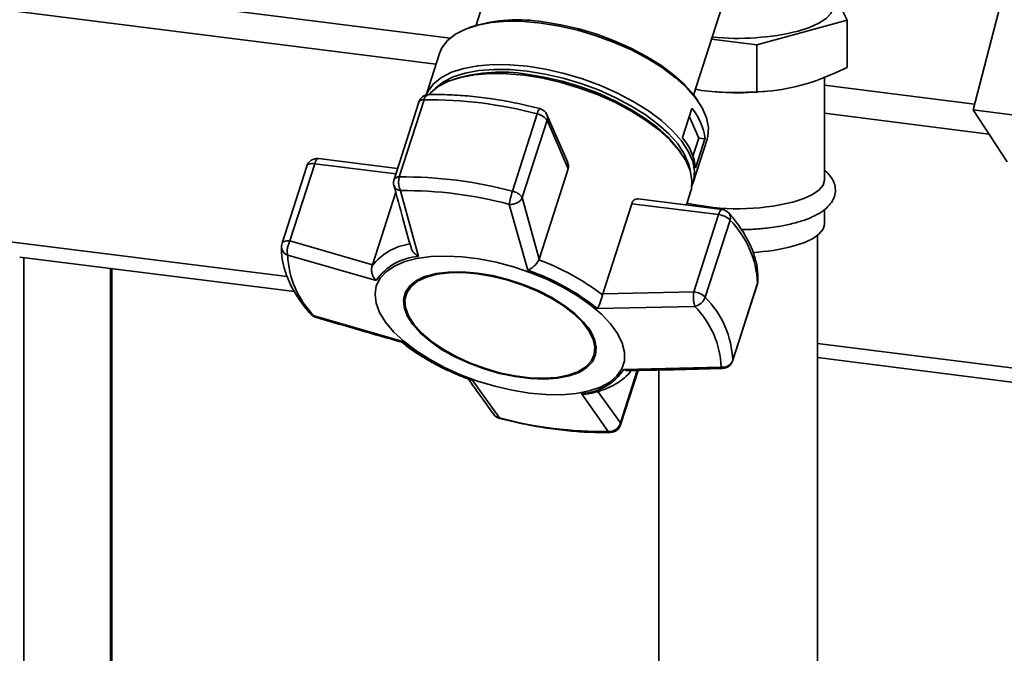
# Paper-space layout 'Blatt1' of a CAD drawing. Units: millimetres. Extents: x 0 to 5940, y 0 to 4200.
# Drawn here: x 4911 to 5025, y 2053 to 2127 of the extents above; entities that cross this region are included whole.
import ezdxf

# ---------------------------------------------------------------- set-up
doc = ezdxf.new("R2010")
doc.units = ezdxf.units.MM
doc.header["$LTSCALE"] = 10

psp = doc.layouts.new('Blatt1')

# ---------------------------------------------------------------- linework, layer by layer
at = {"color": 7, "linetype": 'Continuous', "lineweight": 35}
for p, q in [((4968.55, 2140.13), (4964.03, 2126.01)), ((4880.53, 2134.68), (4961.03, 2124.54)), ((4989.18, 2117.95), (4993.71, 2132.07)), ((4881.99, 2131.25), (4959.39, 2121.5)), ((5006.93, 2126.6), (5005.32, 2129.86)), ((5025.09, 2130.05), (5021.49, 2116.22)), ((4963.66, 2125.89), (4963.24, 2125.74)), ((4996.5, 2123.76), (5006.93, 2126.6)), ((5006.93, 2121.15), (5006.93, 2126.6)), ((4991.26, 2124.42), (4996.5, 2123.76)), ((4996.5, 2118.3), (4996.5, 2123.76)), ((4959.79, 2122.75), (4958.25, 2117.95)), ((4961.81, 2119.88), (4961.37, 2119.74)), ((5004.32, 2108.15), (5004.32, 2120.08)), ((5004.32, 2119.09), (5021.67, 2116.9)), ((4991.53, 2118.34), (4991.95, 2118.31)), ((4996.7, 2118.31), (4997.4, 2118.36)), ((4957.4, 2117.13), (4954.54, 2108.2)), ((4955.15, 2108.48), (4958.02, 2117.41)), ((4989.67, 2117.27), (4989.42, 2117.63)), ((4971.09, 2115.77), (4968.23, 2106.84)), ((4974.62, 2110.15), (4972.21, 2115.67)), ((4987.88, 2113.03), (4988.96, 2116.41)), ((5004.32, 2115.84), (5023.32, 2113.44)), ((5021.49, 2116.22), (5037.08, 2114.25)), ((5021.49, 2116.22), (5025.43, 2110.23)), ((4969.37, 2106.1), (4972.23, 2115.03)), ((4972.23, 2115.03), (4974.67, 2109.43)), ((4989.78, 2112.98), (4988.68, 2115.52)), ((4989.11, 2110.89), (4989.78, 2112.98)), ((4989.14, 2107.83), (4990.74, 2112.83)), ((4990.49, 2112.89), (4989.41, 2109.51)), ((4989.78, 2112.98), (4990.49, 2112.89)), ((4987.7, 2111.3), (4987.43, 2111.67)), ((4942.49, 2101.08), (4945.36, 2110.01)), ((4945.36, 2110.01), (4954.74, 2108.83)), ((4954.94, 2109.45), (4945.8, 2110.6)), ((4944.45, 2109.74), (4941.59, 2100.81)), ((4974.67, 2109.43), (4971.33, 2098.99)), ((4954.74, 2106.72), (4952.04, 2098.31)), ((4957.36, 2099.29), (4955.3, 2106.89)), ((4988.34, 2105.24), (4988.83, 2106.76)), ((4971.33, 2098.99), (4969.37, 2106.1)), ((4978.67, 2094.95), (4982.02, 2105.39)), ((4982.02, 2105.39), (4992.05, 2104.13)), ((4992.49, 2104.71), (4982.78, 2105.94)), ((4970.01, 2097.7), (4967.87, 2105.31)), ((5004.32, 2103.05), (5004.32, 2104.74)), ((4992.05, 2104.13), (4989.19, 2095.2)), ((4990.53, 2094.57), (4993.39, 2103.5)), ((4908.49, 2101.2), (4942.17, 2096.96)), ((4952.04, 2098.31), (4942.49, 2101.08)), ((5003.49, 2012.11), (5003.49, 2101.71)), ((4911.25, 2099.22), (4943.02, 2095.22)), ((4911.71, 1739.49), (4911.71, 2099.16)), ((4952.46, 2096.5), (4942.24, 2099.44)), ((4971.29, 2098.9), (4971.33, 2098.99)), ((4921.73, 1738.23), (4921.73, 2097.9)), ((4921.89, 1738.21), (4921.89, 2097.88)), ((4952.01, 2098.2), (4952.04, 2098.31)), ((4989.19, 2095.2), (4978.67, 2094.95)), ((4993.69, 2087.2), (4996.55, 2096.14)), ((4996.57, 2096.21), (4993.7, 2087.28)), ((4996.55, 2096.14), (4996.57, 2096.21)), ((4955.94, 2094.95), (4955.9, 2094.81)), ((4978.67, 2094.95), (4978.64, 2094.85)), ((4989.32, 2093.51), (4978.04, 2093.28)), ((4955.54, 2089.44), (4945.29, 2092.42)), ((5003.49, 2089.23), (5041.44, 2084.45)), ((4977.66, 2087.83), (4977.7, 2087.97)), ((4993.7, 2087.28), (4993.69, 2087.2)), ((5003.49, 2087.6), (5041.26, 2082.84)), ((4982.66, 2086.11), (4980.72, 2080.05)), ((4980.74, 2079.82), (4982.76, 2086.11)), ((4981.12, 2086.22), (4992.38, 2086.49)), ((4985.16, 2086.16), (4985.16, 2012.11)), ((4963.57, 2085.02), (4966.74, 2080.63)), ((4980.72, 2080.05), (4978.11, 2083.69)), ((4979.31, 2079.04), (4976.22, 2083.43)), ((4966.74, 2080.63), (4966.39, 2080.75))]:
    psp.add_line(p, q, dxfattribs=at)
at = {"color": 7, "linetype": 'Continuous', "lineweight": 35, "flags": 128}
for points in [[(5005.32, 2128.19), (5005.31, 2127.97), (5005.05, 2127.37), (5004.5, 2126.8), (5003.68, 2126.26), (5002.6, 2125.77), (5001.29, 2125.35)], [(4959.79, 2122.75), (4960.07, 2123.39), (4960.72, 2124.25), (4961.63, 2124.98), (4962.81, 2125.58), (4964.21, 2126.03), (4965.82, 2126.33), (4967.61, 2126.47), (4969.54, 2126.45), (4971.57, 2126.27)], [(4971.57, 2126.27), (4973.68, 2125.93), (4975.81, 2125.44), (4977.93, 2124.81), (4980.01, 2124.04), (4981.99, 2123.16), (4983.85, 2122.18), (4985.55, 2121.12), (4987.06, 2119.99), (4988.35, 2118.83), (4989.4, 2117.64), (4990.18, 2116.46), (4990.68, 2115.3), (4990.9, 2114.19), (4990.82, 2113.15), (4990.74, 2112.83)], [(4971.78, 2126.41), (4973.83, 2126.08), (4975.91, 2125.6), (4977.98, 2124.98), (4980, 2124.23), (4981.93, 2123.38), (4983.74, 2122.42), (4985.4, 2121.39), (4986.87, 2120.29), (4988.13, 2119.15), (4989.15, 2118), (4989.42, 2117.63)], [(4958.26, 2117.95), (4958.47, 2118.4), (4959.11, 2119.25), (4960.03, 2119.98), (4961.2, 2120.58), (4962.61, 2121.03), (4964.22, 2121.33), (4966, 2121.48), (4967.93, 2121.46), (4969.97, 2121.27)], [(4969.97, 2121.27), (4972.07, 2120.93), (4974.21, 2120.44), (4976.33, 2119.81), (4978.4, 2119.04), (4980.39, 2118.16), (4982.25, 2117.18), (4983.95, 2116.12), (4985.46, 2114.99), (4986.75, 2113.83), (4987.79, 2112.64), (4988.57, 2111.46), (4989.08, 2110.3), (4989.3, 2109.19), (4989.22, 2108.15), (4988.97, 2107.42)], [(4958.55, 2118), (4958.74, 2118.2), (4959.66, 2118.94), (4960.83, 2119.54), (4962.24, 2119.99), (4963.86, 2120.29), (4965.65, 2120.43), (4967.58, 2120.41), (4969.62, 2120.23)], [(4959.31, 2118.69), (4959.35, 2118.74), (4960.25, 2119.46), (4961.39, 2120.04), (4962.76, 2120.48), (4964.33, 2120.78), (4966.08, 2120.91), (4967.96, 2120.89), (4969.95, 2120.72), (4972, 2120.38), (4974.08, 2119.9), (4976.15, 2119.29), (4978.18, 2118.54), (4980.11, 2117.68), (4981.93, 2116.72), (4983.59, 2115.69), (4985.06, 2114.59), (4986.32, 2113.45), (4987.34, 2112.3), (4988.1, 2111.14), (4988.59, 2110.01), (4988.77, 2109.25)], [(4969.62, 2120.23), (4971.73, 2119.89), (4973.87, 2119.4), (4976, 2118.76), (4978.07, 2118), (4980.06, 2117.11), (4981.93, 2116.13), (4983.63, 2115.06), (4985.15, 2113.94), (4986.44, 2112.77), (4987.48, 2111.58), (4988.27, 2110.4), (4988.77, 2109.24), (4988.99, 2108.12), (4988.92, 2107.08), (4988.83, 2106.76)], [(4969.83, 2120.36), (4971.89, 2120.03), (4973.97, 2119.55), (4976.04, 2118.93), (4978.06, 2118.19), (4980, 2117.33), (4981.82, 2116.37), (4983.47, 2115.33), (4984.95, 2114.24), (4986.2, 2113.1), (4987.22, 2111.94), (4987.43, 2111.67)], [(4945.36, 2110.01), (4945.17, 2110.02), (4945, 2110.02), (4944.84, 2110), (4944.7, 2109.96), (4944.59, 2109.91), (4944.51, 2109.84), (4944.46, 2109.76), (4944.45, 2109.74)], [(4945.8, 2110.6), (4945.76, 2110.6), (4945.68, 2110.57), (4945.59, 2110.49), (4945.51, 2110.36), (4945.43, 2110.2), (4945.36, 2110.01)], [(5004.32, 2108.15), (5004.32, 2108.11), (5004.15, 2107.53), (5003.68, 2106.97), (5002.92, 2106.45), (5001.91, 2105.98), (5000.66, 2105.57)], [(4992.05, 2104.13), (4992.12, 2104.32), (4992.2, 2104.48), (4992.28, 2104.6), (4992.37, 2104.68), (4992.46, 2104.72), (4992.49, 2104.71)], [(5004.32, 2103.05), (5004.32, 2103), (5004.15, 2102.43), (5003.68, 2101.87), (5002.92, 2101.34), (5001.91, 2100.87), (5000.66, 2100.47)], [(4941.59, 2100.81), (4941.59, 2100.83), (4941.65, 2100.91), (4941.73, 2100.98), (4941.84, 2101.03), (4941.98, 2101.07), (4942.13, 2101.09), (4942.31, 2101.09), (4942.49, 2101.08)], [(4970.19, 2083.49), (4968.2, 2083.82), (4966.19, 2084.28), (4964.18, 2084.89), (4962.23, 2085.62), (4960.37, 2086.46), (4958.63, 2087.4), (4957.05, 2088.41), (4955.66, 2089.48), (4954.49, 2090.58), (4953.55, 2091.7), (4952.87, 2092.81), (4952.47, 2093.9), (4952.34, 2094.93), (4952.49, 2095.89), (4952.92, 2096.76), (4953.62, 2097.53), (4954.58, 2098.18), (4955.77, 2098.69), (4957.18, 2099.06), (4958.78, 2099.28), (4960.53, 2099.34), (4962.4, 2099.25), (4964.36, 2099), (4966.36, 2098.61), (4968.37, 2098.07), (4970.35, 2097.4), (4972.27, 2096.61), (4974.07, 2095.72), (4975.74, 2094.75), (4977.22, 2093.7), (4978.51, 2092.61), (4979.57, 2091.5), (4980.38, 2090.38), (4980.92, 2089.28), (4981.19, 2088.22), (4981.18, 2087.22), (4980.88, 2086.3), (4980.32, 2085.48), (4979.49, 2084.77), (4978.41, 2084.19), (4977.1, 2083.75), (4975.6, 2083.45), (4973.92, 2083.31), (4972.11, 2083.32), (4970.19, 2083.49)], [(4964.14, 2097.37), (4962.44, 2097.51), (4960.84, 2097.49), (4959.4, 2097.31), (4958.16, 2096.98), (4957.13, 2096.5), (4956.36, 2095.88), (4955.85, 2095.15), (4955.63, 2094.32), (4955.69, 2093.41), (4956.05, 2092.44), (4956.68, 2091.45), (4957.57, 2090.45), (4958.7, 2089.48), (4960.04, 2088.55), (4961.56, 2087.7), (4963.21, 2086.94), (4964.95, 2086.29), (4966.74, 2085.77), (4968.53, 2085.4), (4970.28, 2085.18), (4971.93, 2085.12), (4973.45, 2085.22), (4974.8, 2085.48), (4975.94, 2085.89), (4976.84, 2086.44), (4977.49, 2087.11), (4977.85, 2087.9), (4977.93, 2088.77), (4977.72, 2089.71), (4977.23, 2090.69), (4976.46, 2091.69), (4975.45, 2092.68), (4974.21, 2093.63), (4972.77, 2094.53), (4971.19, 2095.34), (4969.48, 2096.04), (4967.71, 2096.63), (4965.92, 2097.07), (4964.14, 2097.37)], [(4964.18, 2097.28), (4965.93, 2096.99), (4967.7, 2096.55), (4969.45, 2095.97), (4971.12, 2095.28), (4972.69, 2094.48), (4974.1, 2093.6), (4975.32, 2092.66), (4976.32, 2091.69), (4977.08, 2090.7), (4977.56, 2089.73), (4977.77, 2088.81), (4977.69, 2087.95), (4977.33, 2087.17), (4976.7, 2086.51), (4975.81, 2085.96), (4974.69, 2085.56), (4973.36, 2085.31), (4971.86, 2085.21), (4970.23, 2085.27), (4968.51, 2085.49), (4966.74, 2085.85), (4964.98, 2086.36), (4963.26, 2087), (4961.63, 2087.75), (4960.14, 2088.59), (4958.82, 2089.51), (4957.7, 2090.46), (4956.82, 2091.45), (4956.2, 2092.43), (4955.85, 2093.38), (4955.79, 2094.27), (4956.01, 2095.09), (4956.51, 2095.82), (4957.27, 2096.42), (4958.28, 2096.9), (4959.51, 2097.23), (4960.93, 2097.4), (4962.5, 2097.42), (4964.18, 2097.28)], [(4996.61, 2096.46), (4996.61, 2096.42), (4996.57, 2096.21)], [(4966.74, 2080.63), (4966.75, 2080.57), (4966.76, 2080.56)]]:
    psp.add_lwpolyline(points, dxfattribs=at)
at = {"color": 7, "linetype": 'Continuous', "lineweight": 35}
for centre, radius, start, end in [((4968.86, 2108.25), 18.39, 80.8589, 106.4223), ((4994.32, 2153.69), 29.19, 264.1274, 283.8141), ((4966.9, 2102.05), 18.55, 80.9075, 105.9468), ((4958.59, 2116.75), 1.25, 91.41, 162.2261), ((4958.69, 2117.33), 0.683, 101.1306, 172.5167), ((4994.32, 2147.69), 29.48, 265.3789, 274.6211), ((4957.92, 2116.82), 0.607, 81.057, 148.9784), ((4958.56, 2068.99), 48.42, 74.9983, 90.6401), ((4972.3, 2115.58), 1.23, 139.0953, 171.3513), ((4970.79, 2114.04), 1.75, 34.2028, 79.9485), ((4971.07, 2115.18), 1.25, 23.5342, 75.5205), ((4971.38, 2115.32), 0.904, 341.1011, 23.0169), ((4984, 2112.16), 6.54, 6.4548, 40.6137), ((4982.91, 2108.78), 6.54, 6.4548, 40.6137), ((4945.64, 2109.36), 1.25, 82.8192, 162.2261), ((4955.73, 2107.82), 1.25, 162.2261, 180), ((4955.73, 2107.82), 1.25, 180, 195.1955), ((4955.06, 2107.88), 0.607, 81.057, 148.9784), ((4955.7, 2060.06), 48.42, 74.9983, 90.6401), ((4955.82, 2060.32), 46.58, 74.9983, 90.6401), ((4976.91, 2104.01), 9.13, 161.9666, 171.8292), ((4967.92, 2105.11), 1.75, 34.2028, 79.9485), ((4994.3, 2131.48), 26.68, 257.2475, 283.7782), ((4992.33, 2103.47), 1.25, 40.7723, 82.8192), ((4992.64, 2103.8), 0.809, 338.3407, 37.4663), ((4991.82, 2101.89), 2.25, 45.7536, 84.1616), ((4985.63, 2095.78), 10.94, 2.2114, 44.857), ((4942.78, 2100.43), 1.25, 162.2261, 177.3609), ((4942.62, 2100.46), 1.1, 178.9863, 249.1955), ((4957.34, 2094.03), 6.77, 98.2641, 141.9715), ((4994.9, 2122.7), 22.97, 272.8688, 284.5057), ((4952.75, 2099.85), 10.52, 182.2114, 224.857), ((4957.77, 2092.88), 6.42, 93.6871, 145.717), ((4961.31, 2072.04), 28.65, 52.7562, 69.6079), ((4961.37, 2072.48), 26.65, 51.2746, 71.0895), ((4959.3, 2093.53), 3.64, 104.826, 157.0381), ((4995.36, 2096.52), 1.25, 342.2261, 357.3609), ((4988.96, 2092.96), 2.25, 45.7536, 84.1616), ((4988.97, 2095.12), 1.65, 282.1324, 340.5621), ((4982.77, 2086.85), 10.94, 2.2114, 44.857), ((4981.86, 2086.09), 10.52, 2.2114, 44.857), ((4945.81, 2093.47), 1.25, 220.7723, 253.6269), ((4945.38, 2093.11), 0.694, 221.4688, 262.5527), ((4974.1, 2088.76), 3.69, 347.7632, 39.2771), ((4972.21, 2110.23), 26.65, 231.2746, 251.0895), ((4992.55, 2087.72), 1.24, 262.0305, 339.0596), ((4992.5, 2087.59), 1.25, 271.3293, 342.2261), ((4975.81, 2089.84), 6.42, 273.6871, 325.717), ((4967.07, 2081.77), 1.25, 215.821, 255.5205), ((4978.79, 2125.62), 46.58, 254.9983, 270.6401), ((4979.55, 2080.2), 1.25, 271.41, 342.2261), ((4980.43, 2079.91), 0.321, 343.6586, 26.6192), ((4979.57, 2079.36), 0.411, 230.5521, 270.4444)]:
    psp.add_arc(centre, radius, start, end, dxfattribs=at)
for points, knots in [([(4996.5, 2118.3), (4996.54, 2118.31), (4998.04, 2118.39), (5001.08, 2118.77), (5004.54, 2120), (5006.48, 2120.93), (5006.93, 2121.15)], [0, 0, 0, 0, 0.012113, 0.435943, 0.871082, 1, 1, 1, 1]), ([(4971.38, 2116.39), (4970.93, 2116.5), (4969.62, 2116.82), (4967.47, 2117.27), (4964.94, 2117.66), (4962.46, 2117.91), (4960.33, 2118.02), (4959.06, 2118), (4958.56, 2118)], [0, 0, 0, 0, 0.101507, 0.294229, 0.487141, 0.680281, 0.873735, 1, 1, 1, 1]), ([(4989.4, 2118.62), (4989.63, 2118.57), (4990.93, 2118.33), (4993.31, 2118.2), (4995.43, 2118.27), (4996.5, 2118.3)], [0, 0, 0, 0, 0.096658, 0.546239, 1, 1, 1, 1]), ([(4974.6, 2110.14), (4974.63, 2110.08), (4974.73, 2109.89), (4974.73, 2109.63), (4974.68, 2109.47), (4974.67, 2109.43)], [0, 0, 0, 0, 0.285551, 0.83344, 1, 1, 1, 1]), ([(5000.99, 2103.19), (5001.22, 2103.26), (5001.91, 2103.45), (5002.93, 2103.85), (5003.94, 2104.39), (5004.71, 2105), (5005.24, 2105.67), (5005.55, 2106.4), (5005.61, 2107.18), (5005.42, 2107.94), (5004.99, 2108.61), (5004.62, 2109.03), (5004.35, 2109.21), (5004.32, 2109.23)], [0, 0, 0, 0, 0.062997, 0.185909, 0.311523, 0.427341, 0.527731, 0.618416, 0.706233, 0.798204, 0.889938, 0.989913, 1, 1, 1, 1]), ([(4955.3, 2106.89), (4955.26, 2106.95), (4955.23, 2107.02), (4955.17, 2107.16), (4955.12, 2107.33), (4955.06, 2107.66), (4955.06, 2108.09), (4955.12, 2108.35), (4955.15, 2108.48)], [0, 0, 0, 0, 0.151065, 0.165366, 0.285022, 0.500655, 0.750327, 1, 1, 1, 1]), ([(4954.52, 2107.5), (4954.87, 2106.22), (4955.53, 2103.81), (4956.19, 2101.42), (4956.5, 2100.31)], [0, 0, 0, 0, 0.531806, 1, 1, 1, 1]), ([(4955.3, 2106.89), (4955.16, 2106.93), (4954.88, 2107), (4954.61, 2107.23), (4954.56, 2107.42), (4954.54, 2107.49)], [0, 0, 0, 0, 0.3769261, 0.7533774, 1, 1, 1, 1]), ([(4969.37, 2106.1), (4969.31, 2105.98), (4969.18, 2105.75), (4968.8, 2105.48), (4968.36, 2105.32), (4968.04, 2105.29), (4967.89, 2105.31), (4967.87, 2105.31)], [0, 0, 0, 0, 0.250037, 0.49976, 0.749482, 0.970037, 1, 1, 1, 1]), ([(4982.02, 2105.39), (4982.06, 2105.49), (4982.15, 2105.7), (4982.37, 2105.88), (4982.59, 2105.96), (4982.73, 2105.93), (4982.77, 2105.92)], [0, 0, 0, 0, 0.2790564, 0.5575163, 0.8514859, 1, 1, 1, 1]), ([(4996.61, 2096.46), (4996.62, 2096.72), (4996.63, 2097.45), (4996.43, 2098.66), (4995.98, 2100.1), (4995.26, 2101.57), (4994.36, 2102.98), (4993.62, 2103.88), (4993.28, 2104.29)], [0, 0, 0, 0, 0.102512, 0.281934, 0.464282, 0.650911, 0.840737, 1, 1, 1, 1]), ([(4994.68, 2102.4), (4994.93, 2102.4), (4995.73, 2102.4), (4997.09, 2102.5), (4998.69, 2102.69), (4999.99, 2102.93), (5000.72, 2103.12), (5000.99, 2103.19)], [0, 0, 0, 0, 0.1073486, 0.3554245, 0.6040534, 0.8539529, 1, 1, 1, 1]), ([(4942.49, 2101.08), (4942.43, 2100.94), (4942.3, 2100.66), (4942.22, 2100.29), (4942.18, 2100), (4942.17, 2099.71), (4942.21, 2099.54), (4942.24, 2099.44)], [0, 0, 0, 0, 0.249899, 0.499483, 0.586778, 0.750101, 1, 1, 1, 1]), ([(4941.53, 2100.48), (4941.53, 2100.22), (4941.52, 2099.5), (4941.71, 2098.28), (4942.17, 2096.84), (4942.88, 2095.37), (4943.78, 2093.97), (4944.52, 2093.06), (4944.86, 2092.65)], [0, 0, 0, 0, 0.102512, 0.281934, 0.464282, 0.650911, 0.840737, 1, 1, 1, 1]), ([(4957.36, 2099.29), (4957.22, 2099.38), (4956.95, 2099.56), (4956.64, 2099.91), (4956.55, 2100.18), (4956.51, 2100.31)], [0, 0, 0, 0, 0.3449027, 0.6889694, 1, 1, 1, 1]), ([(4971.29, 2098.9), (4971.22, 2098.77), (4971.07, 2098.51), (4970.73, 2098.15), (4970.47, 2097.95), (4970.31, 2097.85), (4970.19, 2097.78), (4970.09, 2097.73), (4970.01, 2097.7)], [0, 0, 0, 0, 0.236088, 0.49757, 0.748198, 0.775347, 0.827223, 1, 1, 1, 1]), ([(4952.01, 2098.2), (4951.98, 2098.06), (4951.91, 2097.76), (4951.99, 2097.27), (4952.14, 2096.91), (4952.29, 2096.69), (4952.39, 2096.57), (4952.44, 2096.52), (4952.46, 2096.5)], [0, 0, 0, 0, 0.23605, 0.497491, 0.74808, 0.863122, 0.949856, 1, 1, 1, 1]), ([(4989.32, 2093.51), (4989.29, 2093.61), (4989.22, 2093.82), (4989.16, 2094.27), (4989.15, 2094.76), (4989.17, 2095.05), (4989.19, 2095.2)], [0, 0, 0, 0, 0.250158, 0.5, 0.749842, 1, 1, 1, 1]), ([(4978.04, 2093.28), (4978.1, 2093.37), (4978.21, 2093.55), (4978.38, 2093.95), (4978.53, 2094.41), (4978.61, 2094.71), (4978.64, 2094.85)], [0, 0, 0, 0, 0.251377, 0.502149, 0.763773, 1, 1, 1, 1]), ([(4945.29, 2092.42), (4945.33, 2092.35), (4945.38, 2092.27), (4945.45, 2092.27), (4945.45, 2092.27)], [0, 0, 0, 0, 0.9543745, 1, 1, 1, 1]), ([(4945.45, 2092.27), (4947.16, 2091.77), (4950.49, 2090.79), (4953.82, 2089.84), (4955.44, 2089.38)], [0, 0, 0, 0, 0.515198, 1, 1, 1, 1]), ([(4955.54, 2089.44), (4955.5, 2089.4), (4955.45, 2089.35), (4955.44, 2089.38), (4955.44, 2089.39)], [0, 0, 0, 0, 0.807365, 1, 1, 1, 1]), ([(4955.44, 2089.39), (4955.65, 2089.22), (4956.23, 2088.73), (4957.34, 2087.98), (4958.7, 2087.15), (4960.05, 2086.44), (4961.29, 2085.86), (4962.36, 2085.41), (4963.02, 2085.17), (4963.32, 2085.06)], [0, 0, 0, 0, 0.0988297, 0.2853664, 0.4664794, 0.6348237, 0.7813159, 0.9016515, 1, 1, 1, 1]), ([(4976.91, 2083.4), (4976.97, 2083.41), (4977.46, 2083.49), (4978.29, 2083.72), (4979.39, 2084.12), (4980.36, 2084.63), (4981.19, 2085.26), (4981.72, 2085.75), (4981.91, 2086.06), (4981.93, 2086.1)], [0, 0, 0, 0, 0.025367, 0.215393, 0.406359, 0.597556, 0.788073, 0.977245, 1, 1, 1, 1]), ([(4981.58, 2086.1), (4981.54, 2086.1), (4981.49, 2086.09), (4981.41, 2086.11), (4981.3, 2086.13), (4981.2, 2086.18), (4981.12, 2086.22)], [0, 0, 0, 0, 0.270176, 0.348874, 0.499236, 1, 1, 1, 1]), ([(4981.58, 2086.09), (4983.34, 2086.12), (4986.99, 2086.19), (4990.64, 2086.29), (4992.53, 2086.34)], [0, 0, 0, 0, 0.482466, 1, 1, 1, 1]), ([(4992.53, 2086.35), (4992.52, 2086.35), (4992.47, 2086.33), (4992.42, 2086.42), (4992.38, 2086.49)], [0, 0, 0, 0, 0.20217, 1, 1, 1, 1]), ([(4963.06, 2085.25), (4963.53, 2084.57), (4964.53, 2083.15), (4965.54, 2081.76), (4966.06, 2081.04)], [0, 0, 0, 0, 0.475168, 1, 1, 1, 1]), ([(4963.31, 2085.05), (4963.35, 2085.04), (4963.41, 2085.02), (4963.5, 2085.02), (4963.55, 2085.02), (4963.57, 2085.02)], [0, 0, 0, 0, 0.399675, 0.780078, 1, 1, 1, 1]), ([(4976.22, 2083.43), (4976.38, 2083.39), (4976.61, 2083.34), (4976.83, 2083.4), (4976.91, 2083.41)], [0, 0, 0, 0, 0.668285, 1, 1, 1, 1]), ([(4966.07, 2081.04), (4966.09, 2081.01), (4966.16, 2080.89), (4966.29, 2080.81), (4966.39, 2080.75)], [0, 0, 0, 0, 0.2100183, 1, 1, 1, 1]), ([(4966.76, 2080.56), (4967.21, 2080.45), (4968.52, 2080.12), (4970.67, 2079.68), (4973.2, 2079.28), (4975.68, 2079.03), (4977.81, 2078.93), (4979.08, 2078.94), (4979.58, 2078.95)], [0, 0, 0, 0, 0.101507, 0.294229, 0.487141, 0.680281, 0.873735, 1, 1, 1, 1]), ([(4979.31, 2079.04), (4979.47, 2079.05), (4979.75, 2079.05), (4980.04, 2079.19), (4980.3, 2079.37), (4980.56, 2079.62), (4980.66, 2079.91), (4980.72, 2080.05)], [0, 0, 0, 0, 0.249991, 0.455623, 0.500333, 0.750009, 1, 1, 1, 1])]:
    psp.add_open_spline(points, degree=3, knots=knots, dxfattribs=at)

doc.saveas('drawing.dxf')
